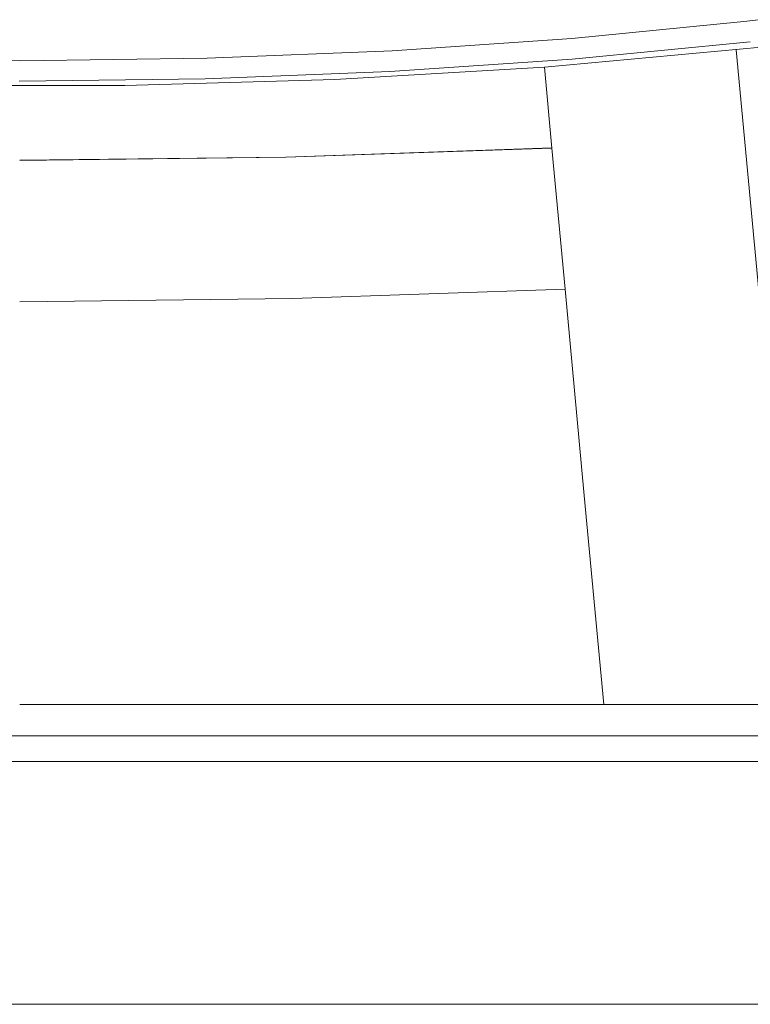
# Model space of a CAD drawing. Extents: x 1366 to 2844, y -147 to 1439.
# Drawn here: x 1691 to 1855, y 256 to 477 of the extents above; entities that cross this region are included whole.
import ezdxf

# ---------------------------------------------------------------- set-up
doc = ezdxf.new("R2010")
doc.units = 0
doc.layers.get('0').update_dxf_attribs({"lineweight": 13})

msp = doc.modelspace()

# ---------------------------------------------------------------- linework, layer by layer
for p, q in [((1853.29, 476.49), (1856.58, 476.93)), ((1814.71, 472.73), (1853.29, 476.49)), ((1774.45, 469.97), (1814.71, 472.73)), ((1733, 468.28), (1774.45, 469.97)), ((1857.18, 470.75), (1808.57, 466.29)), ((1854.71, 471.98), (1814.76, 468.1)), ((1851.57, 470.14), (1860.14, 378.2)), ((1648.91, 468.28), (1690.95, 467.71)), ((1690.95, 467.71), (1733, 468.28)), ((1814.76, 468.1), (1773.94, 465.33)), ((1808.57, 466.29), (1761.56, 463.53)), ((1810.26, 448.15), (1808.57, 466.29)), ((1732.55, 463.67), (1690.87, 463.12)), ((1761.56, 463.53), (1714.5, 462.15)), ((1773.94, 465.33), (1732.55, 463.67)), ((1714.5, 462.15), (1667.41, 462.15)), ((1750.62, 446.14), (1810.26, 448.2)), ((1810.26, 448.15), (1750.62, 446.09)), ((1813.2, 416.56), (1810.26, 448.15)), ((1690.95, 445.45), (1750.62, 446.14)), ((1750.62, 446.09), (1690.95, 445.4)), ((1813.2, 416.56), (1752.09, 414.44)), ((1817.51, 370.33), (1813.2, 416.56)), ((1752.09, 414.44), (1690.95, 413.74)), ((1817.51, 370.33), (1821.88, 323.47)), ((1690.95, 323.47), (1821.88, 323.47)), ((1821.88, 323.47), (1870.9, 323.47)), ((1482.06, 316.47), (1899.84, 316.47)), ((1481.76, 310.7), (1900.15, 310.7)), ((1481.34, 256.3), (1900.56, 256.3))]:
    msp.add_line(p, q)

doc.saveas('drawing.dxf')
